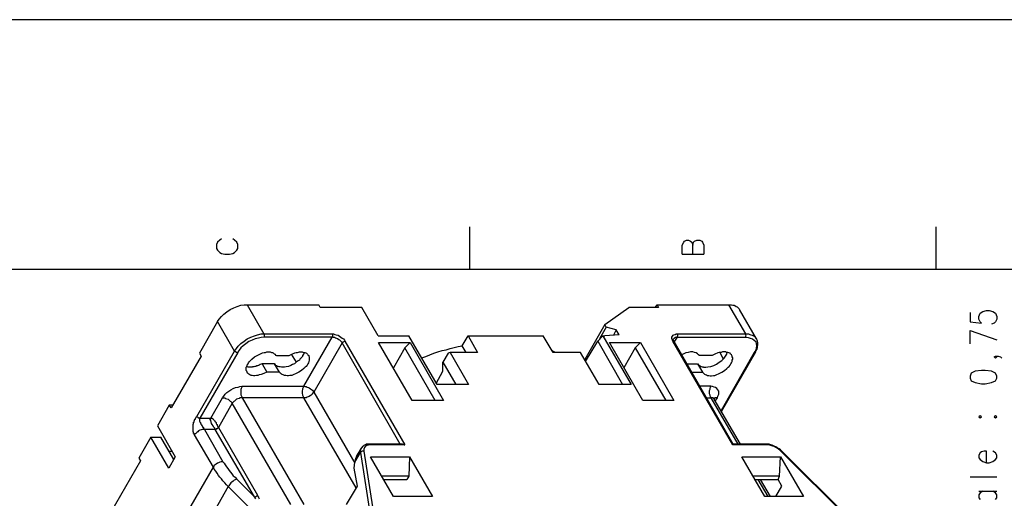
# Model space of a CAD drawing. Extents: x 0 to 297, y 0 to 420.
# Drawn here: x 152 to 245, y 375 to 420 of the extents above; entities that cross this region are included whole.
import ezdxf

# ---------------------------------------------------------------- set-up
doc = ezdxf.new("R2010")
doc.units = 0
doc.header["$MEASUREMENT"] = 0
doc.layers.add('CALQUE_1', color=160, linetype='Continuous')

# ---------------------------------------------------------------- blocks, each defined once
blk = doc.blocks.new('AI9-BLK1')
at = {"layer": 'CALQUE_1', "color": 7}
blk.add_lwpolyline([(-148.499, -209.986), (148.499, -209.986), (148.499, 209.986), (-148.499, 209.986)], close=True, dxfattribs=at)

msp = doc.modelspace()

# ---------------------------------------------------------------- linework, layer by layer
at = {"layer": 'CALQUE_1', "color": 254}
for p, q in [((194.302, 400.657), (194.302, 396.636)), ((238.158, 400.657), (238.158, 396.636)), ((170.596, 399.218), (170.512, 399.006)), ((170.808, 399.387), (170.596, 399.218)), ((170.977, 399.514), (170.808, 399.387)), ((172.205, 399.387), (172.036, 399.514)), ((172.417, 399.218), (172.205, 399.387)), ((172.501, 399.006), (172.417, 399.218)), ((214.325, 398.922), (214.452, 399.218)), ((214.452, 399.218), (214.536, 399.303)), ((214.536, 399.303), (214.706, 399.387)), ((214.706, 399.387), (214.917, 399.387)), ((214.917, 399.387), (215.087, 399.303)), ((215.087, 399.303), (215.214, 399.218)), ((215.214, 399.218), (215.298, 398.922)), ((215.298, 398.922), (215.383, 399.218)), ((215.383, 399.218), (215.468, 399.303)), ((215.468, 399.303), (215.68, 399.387)), ((215.68, 399.387), (215.976, 399.387)), ((215.976, 399.387), (216.145, 399.303)), ((216.145, 399.303), (216.23, 399.218)), ((216.23, 399.218), (216.357, 398.922)), ((170.512, 399.006), (170.512, 398.625)), ((170.512, 398.625), (170.596, 398.456)), ((170.596, 398.456), (170.808, 398.244)), ((172.205, 398.244), (172.417, 398.456)), ((172.417, 398.456), (172.501, 398.625)), ((172.501, 398.625), (172.501, 399.006)), ((214.325, 398.075), (214.325, 398.922)), ((215.298, 398.075), (215.298, 398.922)), ((216.357, 398.922), (216.357, 398.075)), ((170.808, 398.244), (170.977, 398.16)), ((170.977, 398.16), (171.274, 398.075)), ((171.274, 398.075), (171.739, 398.075)), ((171.739, 398.075), (172.036, 398.16)), ((172.036, 398.16), (172.205, 398.244)), ((214.325, 398.075), (216.357, 398.075))]:
    msp.add_line(p, q, dxfattribs=at)
at = {"layer": 'CALQUE_1', "color": 253}
msp.add_line((281.971, 396.636), (18.965, 396.636), dxfattribs=at)
at = {"layer": 'CALQUE_1', "color": 7}
for p, q in [((173.39, 393.334), (174.956, 390.582)), ((173.39, 393.334), (180.121, 393.334)), ((180.248, 393.08), (180.121, 393.334)), ((184.185, 393.08), (180.248, 393.08)), ((185.709, 390.413), (184.185, 393.08)), ((207.044, 391.471), (209.287, 393.08)), ((212.081, 393.08), (209.287, 393.08)), ((211.785, 393.08), (211.954, 393.334)), ((211.954, 393.334), (218.685, 393.334)), ((211.954, 393.334), (212.081, 393.08)), ((220.294, 390.582), (218.685, 393.334)), ((221.309, 390.117), (219.701, 392.868)), ((242.603, 392.699), (242.941, 392.784)), ((242.941, 392.784), (243.195, 392.784)), ((243.195, 392.784), (243.534, 392.699)), ((241.417, 392.614), (241.417, 391.725)), ((242.222, 392.233), (242.348, 392.53)), ((242.222, 391.979), (242.222, 392.233)), ((242.348, 391.725), (242.222, 391.979)), ((242.348, 392.53), (242.603, 392.699)), ((243.534, 392.699), (243.788, 392.53)), ((243.788, 392.53), (243.915, 392.233)), ((243.915, 391.979), (243.788, 391.725)), ((243.915, 392.233), (243.915, 391.979)), ((170.596, 391.768), (168.903, 388.762)), ((172.205, 388.974), (170.596, 391.768)), ((207.044, 391.471), (205.139, 388.169)), ((207.171, 391.217), (206.536, 390.117)), ((207.171, 391.217), (207.044, 391.471)), ((208.102, 390.963), (207.171, 391.217)), ((208.102, 390.963), (207.848, 390.455)), ((208.399, 390.498), (208.102, 390.963)), ((241.417, 391.725), (242.475, 391.598)), ((241.417, 390.921), (243.915, 390.032)), ((241.417, 389.651), (241.417, 390.921)), ((242.475, 391.598), (242.348, 391.725)), ((243.661, 391.598), (243.407, 391.514)), ((243.788, 391.725), (243.661, 391.598)), ((174.956, 390.582), (181.391, 390.582)), ((181.391, 390.286), (174.956, 390.286)), ((178.724, 385.672), (181.391, 390.286)), ((185.709, 390.413), (188.587, 390.413)), ((191.254, 385.841), (188.587, 390.413)), ((193.625, 389.482), (194.175, 390.413)), ((194.175, 390.413), (201.245, 390.413)), ((194.175, 390.413), (195.064, 388.847)), ((202.176, 388.847), (201.245, 390.413)), ((206.367, 389.905), (206.832, 390.413)), ((206.832, 390.413), (207.044, 390.413)), ((206.832, 390.413), (209.499, 385.841)), ((208.399, 390.498), (207.044, 390.413)), ((213.563, 389.82), (213.859, 390.286)), ((213.859, 390.582), (220.294, 390.582)), ((213.859, 390.286), (220.294, 390.286)), ((182.322, 389.736), (179.656, 385.122)), ((187.783, 380.211), (182.322, 389.736)), ((182.576, 389.905), (188.206, 380.169)), ((185.751, 389.778), (188.714, 389.778)), ((188.926, 384.317), (185.751, 389.778)), ((188.206, 389.27), (187.148, 387.408)), ((188.714, 389.778), (188.206, 389.27)), ((191.085, 384.317), (188.206, 389.27)), ((188.714, 389.778), (191.847, 384.317)), ((194.006, 388.847), (193.625, 389.482)), ((205.224, 388), (206.367, 389.905)), ((206.367, 389.905), (208.695, 385.841)), ((207.467, 389.778), (210.388, 389.778)), ((210.6, 384.317), (207.467, 389.778)), ((209.88, 389.27), (208.822, 387.408)), ((210.388, 389.778), (209.88, 389.27)), ((209.88, 389.27), (212.759, 384.317)), ((210.388, 389.778), (213.521, 384.317)), ((219.066, 380.169), (213.436, 389.905)), ((219.108, 380.211), (213.563, 389.863)), ((169.073, 388.508), (166.236, 383.64)), ((168.649, 382.836), (172.205, 388.974)), ((168.903, 388.762), (169.073, 388.508)), ((172.501, 388.847), (168.945, 382.666)), ((176.1, 388.593), (176.142, 388.55)), ((176.142, 388.55), (177.327, 388.55)), ((177.539, 388.677), (178.004, 387.916)), ((192.312, 388.762), (191.805, 387.916)), ((192.482, 388.847), (192.312, 388.762)), ((195.064, 388.847), (192.482, 388.847)), ((192.482, 388.847), (194.217, 385.841)), ((204.758, 388.847), (202.176, 388.847)), ((206.494, 385.841), (204.758, 388.847)), ((215.933, 388.55), (215.891, 388.593)), ((217.119, 388.55), (215.933, 388.55)), ((217.839, 388.847), (218.177, 388.254)), ((221.098, 388.847), (217.965, 383.386)), ((218.008, 383.301), (221.225, 388.889)), ((243.661, 388.423), (243.788, 388.508)), ((243.788, 388.296), (243.661, 388.423)), ((243.788, 388.508), (243.915, 388.423)), ((243.788, 388.508), (244.042, 388.508)), ((243.915, 388.423), (243.788, 388.296)), ((244.042, 388.508), (244.253, 388.423)), ((244.253, 388.423), (244.38, 388.296)), ((175.972, 387.789), (174.787, 387.789)), ((174.787, 387.789), (175.253, 386.984)), ((176.438, 386.984), (175.972, 387.789)), ((191.805, 387.069), (191.805, 387.916)), ((191.805, 387.916), (193.032, 385.841)), ((208.822, 387.408), (208.822, 387.408)), ((214.748, 387.789), (215.764, 387.789)), ((215.764, 387.789), (216.23, 386.984)), ((176.438, 386.984), (175.253, 386.984)), ((191.17, 385.926), (191.805, 387.069)), ((215.214, 386.984), (216.23, 386.984)), ((241.502, 386.9), (241.417, 386.603)), ((241.417, 386.603), (241.417, 386.434)), ((241.417, 386.434), (241.502, 386.18)), ((241.883, 387.069), (241.502, 386.9)), ((242.475, 387.153), (241.883, 387.069)), ((242.814, 387.153), (242.475, 387.153)), ((243.407, 387.069), (242.814, 387.153)), ((243.788, 386.9), (243.407, 387.069)), ((243.915, 386.603), (243.788, 386.9)), ((243.788, 386.18), (243.915, 386.434)), ((243.915, 386.434), (243.915, 386.603)), ((172.925, 385.672), (178.724, 385.672)), ((194.217, 385.841), (191.254, 385.841)), ((209.499, 385.841), (206.494, 385.841)), ((216.992, 385.672), (215.976, 385.672)), ((241.502, 386.18), (241.883, 386.011)), ((241.883, 386.011), (242.475, 385.884)), ((242.475, 385.884), (242.814, 385.884)), ((242.814, 385.884), (243.407, 386.011)), ((243.407, 386.011), (243.788, 386.18)), ((169.961, 382.666), (171.062, 384.571)), ((178.724, 384.571), (172.925, 384.571)), ((172.925, 384.571), (178.724, 374.539)), ((183.635, 376.105), (178.724, 384.571)), ((179.656, 385.122), (183.507, 378.433)), ((216.568, 384.571), (216.992, 384.571)), ((216.992, 384.571), (219.532, 380.211)), ((217.33, 384.444), (217.33, 384.614)), ((219.786, 380.211), (217.33, 384.444)), ((217.415, 384.275), (217.627, 384.571)), ((166.067, 383.894), (164.966, 381.947)), ((166.406, 383.894), (166.067, 383.894)), ((166.236, 383.64), (166.067, 383.894)), ((171.993, 384.063), (170.681, 381.777)), ((177.496, 374.539), (171.993, 384.063)), ((191.847, 384.317), (188.926, 384.317)), ((213.521, 384.317), (210.6, 384.317)), ((168.945, 382.666), (169.961, 382.666)), ((242.348, 382.878), (242.222, 382.793)), ((242.222, 382.793), (242.348, 382.709)), ((242.475, 382.793), (242.348, 382.878)), ((242.348, 382.709), (242.475, 382.793)), ((243.788, 382.878), (243.661, 382.793)), ((243.661, 382.793), (243.788, 382.709)), ((243.915, 382.793), (243.788, 382.878)), ((243.788, 382.709), (243.915, 382.793)), ((164.966, 381.947), (166.617, 379.026)), ((169.369, 381.608), (171.104, 378.56)), ((170.385, 381.608), (169.369, 381.608)), ((174.068, 375.258), (170.385, 381.608)), ((170.681, 381.777), (174.364, 375.428)), ((164.331, 380.888), (163.188, 378.899)), ((166.025, 377.968), (164.331, 380.888)), ((164.331, 380.888), (165.263, 380.888)), ((166.49, 378.772), (165.263, 380.888)), ((170.215, 378.052), (168.438, 381.1)), ((184.142, 379.872), (183.677, 379.111)), ((187.995, 380.211), (184.904, 380.211)), ((188.206, 380.169), (184.989, 380.169)), ((222.283, 380.169), (219.066, 380.169)), ((222.199, 380.211), (219.108, 380.211)), ((163.188, 378.899), (163.358, 378.645)), ((166.321, 379.534), (166.025, 379.534)), ((166.617, 379.026), (166.025, 377.968)), ((183.507, 378.518), (184.058, 379.449)), ((184.058, 379.449), (185.032, 373.184)), ((184.354, 379.576), (185.328, 373.311)), ((187.148, 375.301), (184.989, 379.026)), ((184.989, 379.026), (188.672, 379.026)), ((188.672, 379.026), (188.587, 377.206)), ((188.672, 379.026), (190.831, 375.301)), ((222.072, 375.301), (219.913, 379.026)), ((219.913, 379.026), (223.553, 379.026)), ((223.469, 377.206), (223.553, 379.026)), ((223.553, 379.026), (225.712, 375.301)), ((229.861, 373.311), (223.596, 379.576)), ((229.945, 373.311), (223.68, 379.576)), ((242.348, 379.407), (242.222, 379.195)), ((242.222, 379.195), (242.222, 378.941)), ((242.222, 378.941), (242.348, 378.772)), ((242.475, 379.491), (242.348, 379.407)), ((242.729, 379.576), (242.475, 379.491)), ((242.941, 379.576), (242.729, 379.576)), ((242.941, 378.475), (242.941, 379.576)), ((243.788, 379.407), (243.534, 379.576)), ((243.915, 379.195), (243.788, 379.407)), ((243.788, 378.772), (243.915, 378.941)), ((243.915, 378.941), (243.915, 379.195)), ((163.358, 378.645), (160.521, 373.777)), ((166.575, 371.787), (170.215, 378.052)), ((183.465, 377.968), (183.507, 378.518)), ((183.761, 376.274), (183.465, 377.968)), ((242.348, 378.772), (242.603, 378.603)), ((242.603, 378.603), (242.941, 378.475)), ((242.941, 378.475), (243.195, 378.475)), ((243.195, 378.475), (243.534, 378.603)), ((243.534, 378.603), (243.788, 378.772)), ((188.587, 377.206), (186.048, 377.206)), ((188.587, 377.206), (188.418, 376.909)), ((223.469, 377.206), (220.971, 377.206)), ((223.341, 376.909), (223.469, 377.206)), ((241.417, 377.163), (243.915, 377.163)), ((171.612, 376.232), (168.014, 369.967)), ((174.618, 373.226), (171.612, 376.232)), ((172.374, 376.952), (174.068, 375.258)), ((182.745, 374.539), (183.761, 376.274)), ((186.217, 376.909), (188.418, 376.909)), ((221.098, 376.909), (223.341, 376.909)), ((221.437, 376.909), (222.368, 375.301)), ((222.622, 375.301), (221.691, 376.909)), ((223.13, 375.301), (223.68, 376.274)), ((223.68, 376.274), (223.341, 376.909)), ((190.831, 375.301), (187.148, 375.301)), ((225.712, 375.301), (222.072, 375.301)), ((242.222, 375.809), (243.915, 375.809)), ((242.348, 375.639), (242.222, 375.47)), ((242.222, 375.47), (242.222, 375.174)), ((242.222, 375.174), (242.348, 375.004)), ((242.603, 375.809), (242.348, 375.639)), ((243.788, 375.639), (243.534, 375.809)), ((243.915, 375.47), (243.788, 375.639)), ((243.788, 375.004), (243.915, 375.174)), ((243.915, 375.174), (243.915, 375.47))]:
    msp.add_line(p, q, dxfattribs=at)
for points in [[(170.596, 391.768), (170.766, 391.979), (170.977, 392.233), (171.189, 392.445), (171.485, 392.657), (171.782, 392.868), (172.12, 393.038), (172.459, 393.165), (172.798, 393.292), (173.094, 393.334), (173.39, 393.334)], [(218.685, 393.334), (218.939, 393.334), (219.066, 393.292), (219.193, 393.292), (219.278, 393.249), (219.405, 393.165), (219.489, 393.122), (219.574, 393.038), (219.659, 392.953), (219.701, 392.868)], [(172.205, 388.974), (172.374, 389.228), (172.543, 389.439), (172.798, 389.693), (173.094, 389.905), (173.39, 390.117), (173.729, 390.286), (174.068, 390.413), (174.364, 390.498), (174.703, 390.582), (174.956, 390.582)], [(174.956, 390.286), (174.703, 390.244), (174.449, 390.201), (174.152, 390.117), (173.856, 389.99), (173.56, 389.863), (173.263, 389.651), (173.009, 389.482), (172.798, 389.27), (172.628, 389.058), (172.501, 388.847)], [(174.956, 390.582), (174.956, 390.54), (174.999, 390.54), (174.999, 390.328), (174.956, 390.286), (174.956, 390.286)], [(181.391, 390.286), (181.391, 390.286), (181.433, 390.328), (181.433, 390.54), (181.391, 390.54), (181.391, 390.582)], [(181.391, 390.582), (181.518, 390.582), (181.645, 390.54), (181.772, 390.498), (181.941, 390.455), (182.068, 390.371), (182.195, 390.286), (182.322, 390.201), (182.449, 390.117), (182.534, 389.99), (182.576, 389.905)], [(182.322, 389.736), (182.28, 389.82), (182.195, 389.905), (182.111, 389.99), (182.026, 390.032), (181.899, 390.117), (181.814, 390.159), (181.687, 390.201), (181.603, 390.244), (181.476, 390.244), (181.391, 390.286)], [(213.436, 389.905), (213.394, 389.99), (213.351, 390.117), (213.351, 390.286), (213.394, 390.371), (213.478, 390.455), (213.521, 390.498), (213.648, 390.54), (213.732, 390.582), (213.859, 390.582)], [(213.563, 389.863), (213.521, 389.905), (213.521, 389.947), (213.478, 389.99), (213.478, 390.117), (213.521, 390.117)], [(213.859, 390.286), (213.817, 390.244), (213.648, 390.244), (213.605, 390.201), (213.563, 390.201), (213.563, 390.159), (213.521, 390.159), (213.521, 390.117)], [(213.859, 390.286), (213.859, 390.371), (213.902, 390.371), (213.902, 390.455), (213.859, 390.498), (213.859, 390.582)], [(220.294, 390.582), (220.548, 390.582), (220.675, 390.54), (220.759, 390.498), (220.886, 390.455), (221.013, 390.413), (221.098, 390.371), (221.183, 390.286), (221.267, 390.201), (221.309, 390.117)], [(220.294, 390.286), (220.294, 390.371), (220.336, 390.413), (220.294, 390.455), (220.294, 390.582)], [(220.294, 390.286), (220.505, 390.244), (220.717, 390.201), (220.929, 390.117), (221.098, 389.99), (221.225, 389.863), (221.267, 389.651), (221.309, 389.482), (221.267, 389.27), (221.225, 389.058), (221.098, 388.847)], [(221.225, 388.889), (221.267, 389.016), (221.352, 389.143), (221.394, 389.27), (221.394, 389.397), (221.437, 389.524), (221.437, 389.778), (221.394, 389.905), (221.352, 389.99), (221.309, 390.117)], [(182.322, 389.736), (182.322, 389.778), (182.365, 389.778), (182.365, 389.82), (182.407, 389.82), (182.449, 389.863), (182.492, 389.863), (182.534, 389.905), (182.576, 389.905), (182.576, 389.905)], [(189.815, 388.339), (190.196, 388.466), (190.577, 388.635), (190.958, 388.762), (191.339, 388.889), (191.72, 389.016), (192.101, 389.101), (192.482, 389.228), (192.863, 389.312), (193.244, 389.397), (193.625, 389.482)], [(202.091, 389.016), (202.133, 388.974), (202.176, 388.974), (202.218, 388.931), (202.261, 388.931), (202.261, 388.889), (202.345, 388.889), (202.345, 388.847)], [(213.563, 389.863), (213.521, 389.863), (213.521, 389.863), (213.478, 389.905), (213.436, 389.905)], [(172.501, 388.847), (172.374, 388.847), (172.374, 388.847), (172.332, 388.889), (172.29, 388.889), (172.247, 388.931), (172.247, 388.931), (172.205, 388.974), (172.205, 388.974)], [(175.253, 386.984), (174.956, 386.857), (174.703, 386.773), (174.533, 386.73), (174.406, 386.688), (174.279, 386.688), (174.11, 386.645), (173.983, 386.645), (173.856, 386.688), (173.771, 386.688), (173.644, 386.73), (173.56, 386.815), (173.475, 386.857), (173.433, 386.9), (173.39, 386.984), (173.348, 387.069), (173.306, 387.153), (173.306, 387.45), (173.348, 387.534), (173.39, 387.661), (173.475, 387.789), (173.517, 387.873), (173.602, 388), (173.729, 388.127), (173.814, 388.212), (174.068, 388.423), (174.321, 388.55), (174.575, 388.677), (174.83, 388.805), (174.999, 388.847), (175.126, 388.847), (175.253, 388.889), (175.549, 388.889), (175.676, 388.847), (175.761, 388.847), (175.846, 388.805), (175.93, 388.72), (176.015, 388.677), (176.057, 388.593), (176.142, 388.55)], [(177.327, 388.55), (177.581, 388.677), (177.878, 388.805), (178.004, 388.847), (178.131, 388.847), (178.301, 388.889), (178.555, 388.889), (178.682, 388.847), (178.809, 388.847), (178.893, 388.805), (178.978, 388.762), (179.063, 388.677), (179.105, 388.635), (179.19, 388.55), (179.19, 388.508), (179.232, 388.423), (179.232, 388.127), (179.19, 388), (179.147, 387.873), (179.105, 387.789), (179.02, 387.661), (178.936, 387.534), (178.851, 387.45), (178.724, 387.323), (178.512, 387.153), (178.259, 386.984), (178.004, 386.857), (177.708, 386.73), (177.581, 386.688), (177.412, 386.688), (177.285, 386.645), (177.158, 386.645), (177.031, 386.688), (176.904, 386.688), (176.777, 386.73), (176.692, 386.773), (176.607, 386.815), (176.523, 386.857), (176.481, 386.942), (176.438, 386.984)], [(178.766, 388.847), (178.724, 388.805), (178.724, 388.72), (178.682, 388.677), (178.639, 388.593), (178.597, 388.55), (178.597, 388.466), (178.555, 388.423), (178.512, 388.381), (178.47, 388.296), (178.385, 388.254), (178.301, 388.127), (178.174, 388.042), (178.004, 387.916), (177.835, 387.789), (177.666, 387.704), (177.496, 387.619), (177.285, 387.534), (177.073, 387.492), (176.904, 387.45), (176.692, 387.45)], [(215.933, 388.55), (215.849, 388.635), (215.764, 388.72), (215.637, 388.805), (215.468, 388.847), (215.298, 388.889), (215.087, 388.889), (214.875, 388.847), (214.664, 388.805), (214.452, 388.72), (214.24, 388.635)], [(216.23, 386.984), (216.272, 386.942), (216.357, 386.857), (216.399, 386.815), (216.484, 386.773), (216.611, 386.73), (216.695, 386.688), (216.823, 386.688), (216.949, 386.645), (217.077, 386.645), (217.246, 386.688), (217.373, 386.688), (217.5, 386.73), (217.796, 386.857), (218.05, 386.984), (218.304, 387.153), (218.516, 387.323), (218.643, 387.45), (218.727, 387.534), (218.812, 387.661), (218.897, 387.789), (218.939, 387.873), (219.024, 388), (219.024, 388.127), (219.066, 388.212), (219.066, 388.339), (219.024, 388.423), (219.024, 388.508), (218.981, 388.55), (218.939, 388.635), (218.855, 388.677), (218.812, 388.762), (218.685, 388.805), (218.6, 388.847), (218.473, 388.847), (218.389, 388.889), (218.092, 388.889), (217.965, 388.847), (217.796, 388.847), (217.669, 388.805), (217.373, 388.677), (217.119, 388.55)], [(216.526, 387.45), (216.738, 387.492), (216.992, 387.534), (217.288, 387.619), (217.542, 387.746), (217.796, 387.916), (218.05, 388.085), (218.262, 388.296), (218.389, 388.508), (218.516, 388.677), (218.558, 388.847)], [(221.225, 388.889), (221.183, 388.889), (221.183, 388.847), (221.14, 388.847), (221.098, 388.847), (221.098, 388.847)], [(173.644, 387.45), (173.602, 387.45), (173.475, 387.45), (173.475, 387.45), (173.433, 387.492), (173.39, 387.492), (173.348, 387.492)], [(174.787, 387.789), (174.703, 387.746), (174.618, 387.704), (174.533, 387.661), (174.449, 387.619), (174.364, 387.577), (174.279, 387.577), (174.195, 387.534), (174.11, 387.534), (174.025, 387.492), (173.898, 387.492), (173.856, 387.45), (173.729, 387.45), (173.644, 387.45)], [(176.692, 387.45), (176.607, 387.45), (176.481, 387.492), (176.396, 387.492), (176.311, 387.534), (176.227, 387.534), (176.184, 387.577), (176.1, 387.619), (176.057, 387.661), (176.015, 387.746), (175.972, 387.789)], [(215.807, 387.789), (215.807, 387.746), (215.849, 387.704), (215.891, 387.661), (215.933, 387.619), (215.976, 387.577), (216.018, 387.577), (216.061, 387.534), (216.103, 387.534), (216.188, 387.492), (216.23, 387.492), (216.272, 387.492), (216.314, 387.45), (216.399, 387.45), (216.526, 387.45)], [(171.062, 384.571), (171.189, 384.741), (171.316, 384.91), (171.485, 385.079), (171.655, 385.206), (171.866, 385.333), (172.078, 385.46), (172.29, 385.545), (172.543, 385.587), (172.713, 385.63), (172.925, 385.672)], [(172.925, 385.672), (172.882, 385.587), (172.84, 385.46), (172.798, 385.376), (172.798, 384.868), (172.84, 384.783), (172.882, 384.656), (172.925, 384.571)], [(178.724, 384.571), (178.682, 384.656), (178.639, 384.783), (178.639, 384.868), (178.597, 384.995), (178.597, 385.248), (178.639, 385.376), (178.639, 385.46), (178.682, 385.587), (178.724, 385.672)], [(178.724, 385.672), (178.809, 385.63), (178.936, 385.63), (179.02, 385.587), (179.147, 385.545), (179.232, 385.503), (179.359, 385.418), (179.444, 385.376), (179.528, 385.291), (179.613, 385.206), (179.656, 385.122)], [(216.992, 385.672), (216.949, 385.587), (216.907, 385.46), (216.907, 385.376), (216.865, 385.248), (216.865, 384.995), (216.907, 384.868), (216.907, 384.783), (216.949, 384.656), (216.992, 384.571)], [(217.627, 384.571), (217.669, 384.741), (217.754, 384.91), (217.754, 385.206), (217.669, 385.333), (217.585, 385.46), (217.458, 385.545), (217.33, 385.587), (217.161, 385.63), (216.992, 385.672)], [(171.062, 384.571), (171.274, 384.571), (171.358, 384.529), (171.485, 384.487), (171.612, 384.444), (171.697, 384.36), (171.782, 384.275), (171.866, 384.233), (171.951, 384.148), (171.993, 384.063)], [(172.925, 384.571), (172.713, 384.571), (172.628, 384.529), (172.501, 384.487), (172.374, 384.444), (172.29, 384.36), (172.205, 384.275), (172.12, 384.233), (172.036, 384.148), (171.993, 384.063)], [(178.724, 384.571), (178.809, 384.614), (178.936, 384.614), (179.02, 384.656), (179.147, 384.698), (179.232, 384.741), (179.359, 384.825), (179.444, 384.868), (179.528, 384.952), (179.613, 385.037), (179.656, 385.122)], [(217.33, 384.444), (217.33, 384.487), (217.288, 384.487), (217.288, 384.529), (217.246, 384.529), (217.204, 384.571), (216.992, 384.571)], [(217.627, 384.571), (217.5, 384.571), (217.415, 384.571), (217.373, 384.529), (217.33, 384.529), (217.33, 384.487)], [(168.438, 381.1), (168.438, 381.142), (168.395, 381.142), (168.395, 381.227), (168.353, 381.227), (168.353, 381.354), (168.31, 381.396), (168.31, 382.116), (168.353, 382.116), (168.353, 382.285), (168.395, 382.285), (168.395, 382.412), (168.438, 382.412), (168.438, 382.497), (168.48, 382.497), (168.48, 382.582), (168.522, 382.582), (168.522, 382.666), (168.564, 382.666), (168.564, 382.709), (168.607, 382.751), (168.607, 382.793), (168.649, 382.793), (168.649, 382.836)], [(168.649, 382.836), (168.649, 382.836), (168.692, 382.793), (168.734, 382.751), (168.734, 382.751), (168.776, 382.709), (168.819, 382.709), (168.861, 382.709), (168.903, 382.666), (168.945, 382.666)], [(168.945, 382.666), (168.903, 382.666), (168.903, 382.37), (168.945, 382.328), (168.945, 382.285), (168.988, 382.243), (168.988, 382.158), (169.03, 382.158), (169.03, 382.116), (169.073, 382.074), (169.073, 382.031), (169.115, 382.031), (169.115, 381.947), (169.157, 381.947), (169.157, 381.904), (169.199, 381.904), (169.199, 381.82), (169.242, 381.82), (169.242, 381.777), (169.284, 381.777), (169.284, 381.693), (169.326, 381.693), (169.326, 381.65), (169.369, 381.65), (169.369, 381.608)], [(170.385, 381.608), (170.385, 381.65), (170.342, 381.693), (170.342, 381.735), (170.3, 381.777), (170.258, 381.82), (170.215, 381.862), (170.215, 381.904), (170.173, 381.947), (170.131, 382.031), (170.088, 382.074), (170.046, 382.158), (170.046, 382.201), (170.004, 382.243), (170.004, 382.328), (169.961, 382.37), (169.961, 382.455), (169.919, 382.539), (169.919, 382.582), (169.961, 382.582), (169.961, 382.666)], [(169.961, 382.666), (170.088, 382.666), (170.131, 382.624), (170.173, 382.624), (170.173, 382.582), (170.215, 382.539), (170.258, 382.497), (170.3, 382.455), (170.342, 382.412), (170.385, 382.328), (170.427, 382.285), (170.47, 382.243), (170.47, 382.158), (170.512, 382.116), (170.554, 382.074), (170.554, 381.989), (170.596, 381.947), (170.596, 381.904), (170.639, 381.862), (170.639, 381.82), (170.681, 381.82), (170.681, 381.777)], [(169.369, 381.608), (169.157, 381.608), (169.073, 381.566), (168.945, 381.523), (168.819, 381.481), (168.734, 381.396), (168.649, 381.312), (168.564, 381.227), (168.48, 381.185), (168.438, 381.1)], [(170.681, 381.777), (170.639, 381.777), (170.639, 381.735), (170.596, 381.693), (170.596, 381.693), (170.554, 381.65), (170.47, 381.65), (170.47, 381.608), (170.385, 381.608)], [(184.058, 379.449), (184.058, 379.745), (184.1, 379.788), (184.1, 379.83), (184.142, 379.872)], [(184.904, 380.211), (184.608, 380.211), (184.523, 380.169), (184.439, 380.126), (184.354, 380.084), (184.312, 380.042), (184.227, 380), (184.185, 379.915), (184.142, 379.872)], [(184.989, 380.169), (184.862, 380.169), (184.777, 380.126), (184.651, 380.084), (184.566, 380.042), (184.481, 380), (184.439, 379.915), (184.397, 379.83), (184.354, 379.745), (184.354, 379.576)], [(184.904, 380.211), (184.947, 380.211), (184.989, 380.211), (184.989, 380.169)], [(187.995, 380.211), (188.037, 380.211), (188.079, 380.211), (188.122, 380.211), (188.122, 380.211), (188.164, 380.169), (188.206, 380.169)], [(219.066, 380.169), (219.066, 380.211), (219.108, 380.211), (219.108, 380.211)], [(222.283, 380.169), (222.283, 380.169), (222.241, 380.211), (222.199, 380.211), (222.199, 380.211)], [(223.68, 379.576), (223.553, 379.703), (223.426, 379.788), (223.257, 379.872), (223.13, 379.957), (222.961, 380.042), (222.791, 380.126), (222.664, 380.169), (222.495, 380.211), (222.199, 380.211)], [(223.596, 379.576), (223.511, 379.661), (223.384, 379.745), (223.257, 379.83), (223.13, 379.915), (222.961, 380), (222.834, 380.042), (222.664, 380.084), (222.537, 380.126), (222.41, 380.169), (222.283, 380.169)], [(183.677, 379.111), (183.677, 379.068), (183.635, 379.026), (183.635, 378.941), (183.592, 378.899), (183.592, 378.856), (183.55, 378.772), (183.55, 378.603), (183.507, 378.518)], [(184.354, 379.576), (184.312, 379.576), (184.185, 379.576), (184.142, 379.534), (184.142, 379.534), (184.1, 379.491), (184.058, 379.491), (184.058, 379.449)], [(223.68, 379.576), (223.638, 379.576), (223.596, 379.576), (223.596, 379.576)], [(171.104, 378.56), (170.935, 378.56), (170.808, 378.518), (170.681, 378.475), (170.596, 378.433), (170.47, 378.348), (170.385, 378.264), (170.3, 378.222), (170.258, 378.137), (170.215, 378.052)], [(171.612, 376.232), (171.443, 376.401), (171.274, 376.571), (171.104, 376.782), (170.977, 376.952), (170.808, 377.121), (170.681, 377.29), (170.554, 377.502), (170.427, 377.671), (170.3, 377.883), (170.215, 378.052)], [(171.104, 378.56), (171.231, 378.433), (171.316, 378.264), (171.443, 378.095), (171.57, 377.925), (171.697, 377.756), (171.824, 377.587), (171.951, 377.417), (172.078, 377.248), (172.247, 377.121), (172.374, 376.952)], [(172.374, 376.952), (172.332, 376.909), (172.247, 376.867), (172.163, 376.825), (172.078, 376.74), (171.951, 376.655), (171.866, 376.571), (171.782, 376.486), (171.739, 376.401), (171.655, 376.317), (171.612, 376.232)], [(174.068, 375.258), (174.11, 375.258), (174.152, 375.258), (174.195, 375.301), (174.237, 375.301), (174.279, 375.343), (174.279, 375.343), (174.321, 375.385), (174.321, 375.385), (174.364, 375.428)], [(174.195, 375.089), (174.152, 375.174), (174.11, 375.216), (174.068, 375.258)], [(174.364, 375.428), (174.364, 375.385), (174.406, 375.301), (174.449, 375.258), (174.449, 375.216), (174.491, 375.131), (174.533, 375.089)]]:
    msp.add_lwpolyline(points, dxfattribs=at)

# ---------------------------------------------------------------- block references
msp.add_blockref('AI9-BLK1', (148.499, 210.144), dxfattribs=at)

doc.saveas('drawing.dxf')
